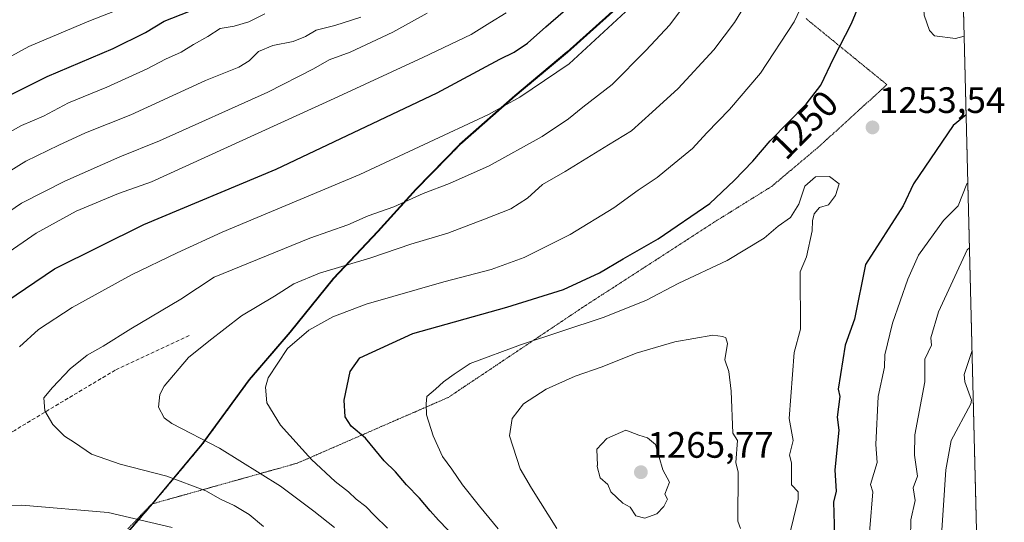
# Model space of a CAD drawing. Units: metres. Extents: x 668737 to 672182, y 4735122 to 4737520.
# Drawn here: x 671914 to 672182, y 4736379 to 4736516 of the extents above; entities that cross this region are included whole.
import ezdxf
from ezdxf.enums import TextEntityAlignment as Align

# ---------------------------------------------------------------- set-up
doc = ezdxf.new("R2010")
doc.units = ezdxf.units.M
doc.header["$MEASUREMENT"] = 0
for name, pattern in [('TRAZOS', [0.75, 0.5, -0.25]), ('TRAZOS2', [0.375, 0.25, -0.125]), ('TRAZOSX2', [1.5, 1, -0.5])]:
    doc.linetypes.add(name, pattern=pattern)
for name, color, linetype, lineweight in [('Arbolado forestal', 92, 'TRAZOS', 0), ('Arbolado forestal CxS', 92, 'Continuous', 0), ('Carátula', 7, 'Continuous', 5), ('Comarca', 2, 'Continuous', 13), ('Comarca CxS', 133, 'Continuous', 0), ('Comunidad autónoma', 142, 'Continuous', 30), ('Comunidad Autónoma CxS', 142, 'Continuous', 0), ('Curva de nivel maestra', 36, 'Continuous', 30), ('Curva de nivel normal', 36, 'Continuous', 0), ('Espacio natural protegido', 2, 'Continuous', 13), ('Espacio natural protegido CxS', 2, 'Continuous', 0), ('Municipio', 9, 'Continuous', 13), ('Municipio CxS', 142, 'Continuous', 0), ('Provincia', 19, 'Continuous', 0), ('Provincia CxS', 1, 'Continuous', 0), ('Punto de cota en terreno', 7, 'Continuous', 0), ('Rótulo de curva de nivel directora', 19, 'Continuous', 0), ('Rótulo de punto de cota en terreno', 19, 'Continuous', 0), ('Senda', 19, 'TRAZOSX2', 0), ('Vía pecuaria eje', 92, 'TRAZOS2', 0)]:
    doc.layers.add(name, color=color, linetype=linetype, lineweight=lineweight)
doc.styles.add('Arial', font='txt', dxfattribs={"height": 0.2})

# ---------------------------------------------------------------- blocks, each defined once
blk = doc.blocks.new('*U150')
at = {"layer": 'Arbolado forestal CxS', "color": 92, "linetype": 'Continuous', "lineweight": 0}
blk.add_polyline3d([(671933.49, 4736365.37, 1222.99), (671949.82, 4736384.29, 1231.31), (671963.43, 4736400.56, 1239.39), (671976.34, 4736418.22, 1244.18), (671987.45, 4736431.18, 1244.08), (671999.3, 4736445.78, 1241.05), (672011.35, 4736458.61, 1237.13), (672021.77, 4736470.08, 1234.21), (672033.68, 4736482.26, 1231.31), (672048.79, 4736495.57, 1229.39), (672062.97, 4736507.41, 1228.54), (672077.06, 4736520.07, 1228.92), (672088.78, 4736531.62, 1229.57), (672100.38, 4736543.03, 1231.51), (672111.39, 4736553.28, 1233.99), (672136.42, 4736577.97, 1243.1), (672168.75, 4736606.47, 1259.54), (672175.4, 4736340.74, 1229.75)], dxfattribs=at)
blk = doc.blocks.new('*U169')
at = {"layer": 'Curva de nivel normal', "color": 36, "linetype": 'Continuous', "lineweight": 0}
blk.add_polyline3d([(672130.37, 4736527.61, 1245), (672124.8, 4736515.77, 1245), (672115.64, 4736501.78, 1245), (672107.15, 4736491.84, 1245), (672100.94, 4736485.52, 1245), (672097.08, 4736481.2, 1245), (672091.11, 4736476.34, 1245), (672087.45, 4736473.3, 1245), (672082.25, 4736469.9, 1245), (672075.6, 4736465.03, 1245), (672063.72, 4736457.84, 1245), (672051.17, 4736451.57, 1245), (672042.17, 4736448.24, 1245), (672029.26, 4736444.86, 1245), (672008.15, 4736438.79, 1245), (671999.03, 4736435.35, 1245), (671992.49, 4736431.74, 1245), (671986.7, 4736426.75, 1245), (671981.36, 4736418.7, 1245), (671980.69, 4736416.18, 1245), (671981.03, 4736411.95, 1245), (671984.74, 4736405.82, 1245), (671993.25, 4736396.46, 1245), (671999.7, 4736390.45, 1245), (672003.33, 4736387.68, 1245), (672005.4, 4736385.65, 1245), (672008, 4736383.67, 1245), (672010.4, 4736381.2, 1245), (672013.93, 4736377.78, 1245)], dxfattribs=at)
blk = doc.blocks.new('*U170')
at = {"layer": 'Curva de nivel normal', "color": 36, "linetype": 'Continuous', "lineweight": 0}
for points in [[(671955.2, 4736377.96, 1230), (671937.75, 4736382.05, 1230), (671914.3, 4736384.04, 1230), (671898.48, 4736383.56, 1230)], [(671913.58, 4736427.18, 1230), (671918.81, 4736431.89, 1230), (671927.98, 4736437.92, 1230), (671944.17, 4736446.81, 1230), (671956.59, 4736452.76, 1230), (671968.9, 4736458.4, 1230), (672006.41, 4736474.18, 1230), (672041.46, 4736490.54, 1230), (672049.98, 4736495.23, 1230), (672063.46, 4736504.33, 1230), (672078.8, 4736518.52, 1230)]]:
    blk.add_polyline3d(points, dxfattribs=at)
blk = doc.blocks.new('*U178')
at = {"layer": 'Curva de nivel normal', "color": 36, "linetype": 'Continuous', "lineweight": 0}
blk.add_polyline3d([(671980.16, 4736378.17, 1235), (671976.18, 4736381.47, 1235), (671972.14, 4736383.97, 1235), (671968.4, 4736385.64, 1235), (671964.38, 4736387.97, 1235), (671953.74, 4736391.96, 1235), (671941.08, 4736395.21, 1235), (671933.25, 4736397.92, 1235), (671928.6, 4736401.12, 1235), (671925.86, 4736402.87, 1235), (671922.72, 4736406, 1235), (671920.53, 4736409.75, 1235), (671920.22, 4736413.26, 1235), (671922.65, 4736416.08, 1235), (671927.47, 4736421.18, 1235), (671932.06, 4736424.94, 1235), (671936.47, 4736427.32, 1235), (671944, 4736432.08, 1235), (671957.6, 4736440.18, 1235), (671966.67, 4736446.18, 1235), (671992.8, 4736456.78, 1235), (672003.13, 4736460.48, 1235), (672008.69, 4736462.87, 1235), (672015.69, 4736465.37, 1235), (672023.69, 4736469.01, 1235), (672030.84, 4736471.7, 1235), (672041.65, 4736476.54, 1235), (672056.13, 4736484.5, 1235), (672063.29, 4736489.32, 1235), (672067.2, 4736492.55, 1235), (672075.17, 4736498.68, 1235), (672084.31, 4736507.94, 1235), (672090.92, 4736514.94, 1235), (672102.76, 4736530.94, 1235)], dxfattribs=at)
blk = doc.blocks.new('*U184')
at = {"layer": 'Curva de nivel normal', "color": 36, "linetype": 'Continuous', "lineweight": 0}
blk.add_polyline3d([(671895.16, 4736465.36, 1210), (671915.31, 4736477.75, 1210), (671924.3, 4736482.17, 1210), (671931.63, 4736485.53, 1210), (671943.99, 4736490.39, 1210), (671964.36, 4736499.79, 1210), (671973.4, 4736503.39, 1210), (671976.2, 4736505.15, 1210), (671978.73, 4736507.7, 1210), (671982.67, 4736509.3, 1210), (671988.25, 4736510.43, 1210), (671991.59, 4736511.76, 1210), (671994.51, 4736513.46, 1210), (671999.59, 4736514.75, 1210), (672006.66, 4736517.01, 1210)], dxfattribs=at)
blk = doc.blocks.new('*U189')
at = {"layer": 'Curva de nivel normal', "color": 36, "linetype": 'Continuous', "lineweight": 0}
blk.add_polyline3d([(672046.24, 4736518.21, 1220), (672041.84, 4736515.46, 1220), (672036.72, 4736512.3, 1220), (672023.6, 4736506.09, 1220), (671999.38, 4736494.87, 1220), (671949.62, 4736472.19, 1220), (671940.63, 4736468.97, 1220), (671929.1, 4736464.15, 1220), (671918.14, 4736458.16, 1220), (671902.16, 4736447.18, 1220)], dxfattribs=at)
blk = doc.blocks.new('*U198')
at = {"layer": 'Curva de nivel normal', "color": 36, "linetype": 'Continuous', "lineweight": 0}
blk.add_polyline3d([(672171.12, 4736511.84, 1255), (672168.73, 4736511.22, 1255), (672162.99, 4736512, 1255), (672161.66, 4736513.4, 1255), (672160.19, 4736517.56, 1255), (672159.77, 4736525.6, 1255), (672161.06, 4736535.55, 1255), (672161.38, 4736542.79, 1255), (672162.33, 4736556.49, 1255), (672162.38, 4736566.78, 1255), (672162.02, 4736571.18, 1255), (672162.37, 4736574.2, 1255), (672162.21, 4736579.84, 1255), (672161.32, 4736591.37, 1255), (672160.71, 4736596.19, 1255), (672160.81, 4736600.02, 1255), (672160.5, 4736605.5, 1255), (672160.66, 4736612.14, 1255), (672160.21, 4736624.02, 1255), (672160.6, 4736632.5, 1255), (672161.76, 4736640.89, 1255), (672163.6, 4736648.36, 1255), (672165.99, 4736659.27, 1255), (672167.31, 4736663.75, 1255)], dxfattribs=at)
blk = doc.blocks.new('*U215')
at = {"layer": 'Curva de nivel normal', "color": 36, "linetype": 'Continuous', "lineweight": 0}
blk.add_polyline3d([(671890.15, 4736449.96, 1215), (671914.16, 4736466.38, 1215), (671926, 4736472.32, 1215), (671940.98, 4736479.01, 1215), (671951.81, 4736483.29, 1215), (671981.3, 4736496.6, 1215), (671993.72, 4736502.95, 1215), (671998.01, 4736505.45, 1215), (672003.73, 4736507.52, 1215), (672015.35, 4736512.93, 1215), (672024.72, 4736518.1, 1215)], dxfattribs=at)
blk = doc.blocks.new('*U218')
at = {"layer": 'Curva de nivel normal', "color": 36, "linetype": 'Continuous', "lineweight": 0}
blk.add_polyline3d([(672112.22, 4736521.78, 1240), (672108.5, 4736515.6, 1240), (672102.88, 4736508.1, 1240), (672093.12, 4736497.58, 1240), (672086.12, 4736491.19, 1240), (672080.46, 4736486.06, 1240), (672074.19, 4736482.28, 1240), (672062.37, 4736475, 1240), (672056.19, 4736471.4, 1240), (672052.13, 4736467.71, 1240), (672047.59, 4736464.78, 1240), (672040.33, 4736462, 1240), (672030.35, 4736458.14, 1240), (672020.25, 4736455.16, 1240), (672009.41, 4736451.47, 1240), (671995.44, 4736447.3, 1240), (671988.36, 4736444.37, 1240), (671983.14, 4736441, 1240), (671974.14, 4736435.61, 1240), (671965.22, 4736428.74, 1240), (671959.7, 4736424.3, 1240), (671953.04, 4736416.45, 1240), (671951.88, 4736414.19, 1240), (671951.52, 4736410.76, 1240), (671953.07, 4736407.86, 1240), (671955.15, 4736406.31, 1240), (671968.11, 4736399.6, 1240), (671984.78, 4736389.19, 1240), (671993.86, 4736382.38, 1240), (671999.5, 4736377.96, 1240)], dxfattribs=at)
blk = doc.blocks.new('*U223')
at = {"layer": 'Curva de nivel normal', "color": 36, "linetype": 'Continuous', "lineweight": 0}
blk.add_polyline3d([(671905.48, 4736482.7, 1205), (671914.14, 4736487.48, 1205), (671920.15, 4736490.06, 1205), (671927, 4736493.69, 1205), (671937.39, 4736497.96, 1205), (671948.43, 4736502.93, 1205), (671953.39, 4736505.58, 1205), (671957.73, 4736507.52, 1205), (671961.09, 4736509.59, 1205), (671964.98, 4736511.75, 1205), (671968.32, 4736513.97, 1205), (671972.14, 4736514.6, 1205), (671976.14, 4736515.8, 1205), (671980.47, 4736517.96, 1205)], dxfattribs=at)
blk = doc.blocks.new('*U225')
at = {"layer": 'Curva de nivel normal', "color": 36, "linetype": 'Continuous', "lineweight": 0}
blk.add_polyline3d([(671902.96, 4736501.85, 1195), (671916.14, 4736509.05, 1195), (671932.5, 4736515.92, 1195), (671941.62, 4736519.5, 1195)], dxfattribs=at)
blk = doc.blocks.new('*U237')
at = {"layer": 'Curva de nivel maestra', "color": 36, "linetype": 'Continuous', "lineweight": 30}
blk.add_polyline3d([(671899.38, 4736432.4, 1225), (671923.14, 4736448.44, 1225), (671947.47, 4736460.51, 1225), (671983.57, 4736475.58, 1225), (672027.51, 4736496.42, 1225), (672044.56, 4736505.6, 1225), (672048.46, 4736507.49, 1225), (672052.13, 4736509.97, 1225), (672057.11, 4736514.45, 1225), (672066.51, 4736522.65, 1225)], dxfattribs=at)
blk = doc.blocks.new('*U239')
at = {"layer": 'Curva de nivel maestra', "color": 36, "linetype": 'Continuous', "lineweight": 30}
for points in [[(672171.65, 4736490.43, 1250), (672168.11, 4736487.5, 1250), (672157.35, 4736471.62, 1250), (672154.52, 4736465.62, 1250), (672144.19, 4736449.62, 1250), (672141.22, 4736434.72, 1250), (672138.71, 4736427.62, 1250), (672136.81, 4736415.63, 1250), (672137.19, 4736413.63, 1250), (672136.5, 4736408.01, 1250), (672136.95, 4736404.46, 1250), (672135.86, 4736393.63, 1250), (672136.21, 4736387.72, 1250), (672135.46, 4736384.97, 1250), (672135.81, 4736375.63, 1250)], [(672033.04, 4736374.54, 1250), (672027.86, 4736379.92, 1250), (672025.52, 4736382.45, 1250), (672022.63, 4736385.96, 1250), (672019.12, 4736389.61, 1250), (672016.07, 4736393.11, 1250), (672012.98, 4736396.15, 1250), (672007.98, 4736402.25, 1250), (672004, 4736405.58, 1250), (672002.4, 4736408.07, 1250), (672002.14, 4736412.66, 1250), (672003.8, 4736420.43, 1250), (672006.4, 4736424.14, 1250), (672020.8, 4736430.79, 1250), (672046.46, 4736438, 1250), (672061.88, 4736442.82, 1250), (672071.68, 4736447.36, 1250), (672078.15, 4736451.19, 1250), (672087.69, 4736456.61, 1250), (672101.79, 4736466.21, 1250), (672108.45, 4736472.48, 1250), (672113.48, 4736477.76, 1250), (672118.21, 4736483.31, 1250), (672128.08, 4736493.35, 1250), (672132.08, 4736498.55, 1250), (672135.62, 4736505.94, 1250), (672140.42, 4736515.28, 1250), (672143.72, 4736523.28, 1250)]]:
    blk.add_polyline3d(points, dxfattribs=at)
blk = doc.blocks.new('*U244')
at = {"layer": 'Curva de nivel maestra', "color": 36, "linetype": 'Continuous', "lineweight": 30}
blk.add_polyline3d([(671910.83, 4736495.67, 1200), (671921.14, 4736500.84, 1200), (671939.14, 4736508.52, 1200), (671947.94, 4736512.85, 1200), (671953.01, 4736515.99, 1200), (671959.82, 4736518.56, 1200)], dxfattribs=at)
blk = doc.blocks.new('5PATER')
at = {"layer": 'Carátula', "linetype": 'Continuous', "lineweight": 5}
h = blk.add_hatch(color=250, dxfattribs=at)
edge = h.paths.add_edge_path()
edge.add_ellipse((0, 0.01), major_axis=(-1.33, -1.34), ratio=0.999422, start_angle=0, end_angle=360)

msp = doc.modelspace()

# ---------------------------------------------------------------- linework, layer by layer
at = {"layer": 'Arbolado forestal', "color": 92, "linetype": 'TRAZOS', "lineweight": 0}
for points in [[(672168.75, 4736606.47, 1259.54), (672144.08, 4736584.72, 1246.67), (672136.42, 4736577.97, 1243.1), (672111.39, 4736553.28, 1233.99), (672100.37, 4736543.03, 1231.51), (672088.77, 4736531.62, 1229.57), (672077.05, 4736520.07, 1228.92), (672062.96, 4736507.41, 1228.54), (672048.78, 4736495.57, 1229.39), (672033.67, 4736482.26, 1231.31), (672021.76, 4736470.08, 1234.21), (672011.34, 4736458.61, 1237.13), (671999.29, 4736445.78, 1241.05), (671987.44, 4736431.18, 1244.08), (671976.33, 4736418.22, 1244.18), (671963.42, 4736400.56, 1239.39), (671949.91, 4736384.41, 1231.37), (671949.81, 4736384.29, 1231.31), (671933.48, 4736365.37, 1222.99)], [(672168.75, 4736606.47, 1259.54), (672175.4, 4736340.74, 1229.75)]]:
    msp.add_polyline3d(points, dxfattribs=at)
at = {"layer": 'Arbolado forestal CxS', "color": 92, "linetype": 'Continuous', "lineweight": 0}
msp.add_polyline3d([(672160.09, 4736952.32, 1174.98), (672168.75, 4736606.47, 1259.54), (672136.42, 4736577.97, 1243.1), (672111.39, 4736553.28, 1233.99), (672100.37, 4736543.03, 1231.51), (672088.78, 4736531.62, 1229.57), (672077.05, 4736520.07, 1228.92), (672062.96, 4736507.41, 1228.54), (672048.79, 4736495.57, 1229.39), (672033.68, 4736482.26, 1231.31), (672021.77, 4736470.08, 1234.21), (672011.35, 4736458.61, 1237.13), (671999.3, 4736445.78, 1241.05), (671987.45, 4736431.18, 1244.08), (671976.34, 4736418.22, 1244.18), (671963.43, 4736400.56, 1239.39), (671949.82, 4736384.29, 1231.31), (671933.49, 4736365.37, 1222.99)], dxfattribs=at)
at = {"layer": 'Comarca', "color": 2, "linetype": 'Continuous', "lineweight": 13}
msp.add_polyline3d([(672168.74, 4736606.61, 1259.54), (672159.1, 4736597.9, 1253.7), (672148.28, 4736589.06, 1248.76), (672136.29, 4736578.01, 1243.04), (672123.99, 4736565.04, 1238.87), (672111.25, 4736553.33, 1233.93), (672100.24, 4736543.08, 1231.44), (672076.92, 4736520.12, 1228.87), (672062.82, 4736507.46, 1228.48), (672048.65, 4736495.62, 1229.35), (672033.54, 4736482.3, 1231.28), (672021.62, 4736470.13, 1234.17), (672011.21, 4736458.66, 1237.08), (671999.16, 4736445.83, 1241.02), (671987.31, 4736431.22, 1244.04), (671976.2, 4736418.27, 1244.16), (671963.28, 4736400.61, 1239.38), (671949.68, 4736384.34, 1231.32), (671935.35, 4736367.74, 1223.95)], dxfattribs=at)
at = {"layer": 'Comarca CxS', "color": 133, "linetype": 'Continuous', "lineweight": 0}
msp.add_polyline3d([(672145.88, 4737519.84, 1044.23), (672168.74, 4736606.61, 1259.54), (672159.1, 4736597.9, 1253.7), (672148.28, 4736589.06, 1248.76), (672136.29, 4736578.01, 1243.04), (672123.99, 4736565.04, 1238.87), (672111.25, 4736553.33, 1233.93), (672100.24, 4736543.08, 1231.44), (672076.92, 4736520.12, 1228.87), (672062.82, 4736507.46, 1228.48), (672048.65, 4736495.62, 1229.35), (672033.54, 4736482.3, 1231.28), (672021.62, 4736470.13, 1234.17), (672011.21, 4736458.66, 1237.08), (671999.16, 4736445.83, 1241.02), (671987.31, 4736431.22, 1244.04), (671976.2, 4736418.27, 1244.16), (671963.28, 4736400.61, 1239.38), (671949.68, 4736384.34, 1231.32), (671933.35, 4736365.42, 1222.99)], dxfattribs=at)
msp.add_polyline3d([(672145.88, 4737519.84, 1044.23), (672168.74, 4736606.61, 1259.54), (672159.1, 4736597.9, 1253.7), (672148.28, 4736589.06, 1248.76), (672136.29, 4736578.01, 1243.04), (672123.99, 4736565.04, 1238.87), (672111.25, 4736553.33, 1233.93), (672100.24, 4736543.08, 1231.44), (672076.92, 4736520.12, 1228.87), (672062.82, 4736507.46, 1228.48), (672048.65, 4736495.62, 1229.35), (672033.54, 4736482.3, 1231.28), (672021.62, 4736470.13, 1234.17), (672011.21, 4736458.66, 1237.08), (671999.16, 4736445.83, 1241.02), (671987.31, 4736431.22, 1244.04), (671976.2, 4736418.27, 1244.16), (671963.28, 4736400.61, 1239.38), (671949.68, 4736384.34, 1231.32), (671933.35, 4736365.42, 1222.99)], dxfattribs=at)
at = {"layer": 'Comunidad autónoma', "color": 142, "linetype": 'Continuous', "lineweight": 30}
msp.add_polyline3d([(672168.74, 4736606.61, 1259.54), (672159.1, 4736597.9, 1253.7), (672148.28, 4736589.06, 1248.76), (672136.29, 4736578.01, 1243.04), (672123.99, 4736565.04, 1238.87), (672111.25, 4736553.33, 1233.93), (672100.24, 4736543.08, 1231.44), (672076.92, 4736520.12, 1228.87), (672062.82, 4736507.46, 1228.48), (672048.65, 4736495.62, 1229.35), (672033.54, 4736482.3, 1231.28), (672021.62, 4736470.13, 1234.17), (672011.21, 4736458.66, 1237.08), (671999.16, 4736445.83, 1241.02), (671987.31, 4736431.22, 1244.04), (671976.2, 4736418.27, 1244.16), (671963.28, 4736400.61, 1239.38), (671949.68, 4736384.34, 1231.32), (671935.35, 4736367.74, 1223.95)], dxfattribs=at)
at = {"layer": 'Comunidad Autónoma CxS', "color": 142, "linetype": 'Continuous', "lineweight": 0}
msp.add_polyline3d([(672145.88, 4737519.84, 1044.23), (672168.74, 4736606.61, 1259.54), (672159.1, 4736597.9, 1253.7), (672148.28, 4736589.06, 1248.76), (672136.29, 4736578.01, 1243.04), (672123.99, 4736565.04, 1238.87), (672111.25, 4736553.33, 1233.93), (672100.24, 4736543.08, 1231.44), (672076.92, 4736520.12, 1228.87), (672062.82, 4736507.46, 1228.48), (672048.65, 4736495.62, 1229.35), (672033.54, 4736482.3, 1231.28), (672021.62, 4736470.13, 1234.17), (672011.21, 4736458.66, 1237.08), (671999.16, 4736445.83, 1241.02), (671987.31, 4736431.22, 1244.04), (671976.2, 4736418.27, 1244.16), (671963.28, 4736400.61, 1239.38), (671949.68, 4736384.34, 1231.32), (671935.35, 4736367.74, 1223.95)], dxfattribs=at)
msp.add_polyline3d([(672145.88, 4737519.84, 1044.23), (672168.74, 4736606.61, 1259.54), (672159.1, 4736597.9, 1253.7), (672148.28, 4736589.06, 1248.76), (672136.29, 4736578.01, 1243.04), (672123.99, 4736565.04, 1238.87), (672111.25, 4736553.33, 1233.93), (672100.24, 4736543.08, 1231.44), (672076.92, 4736520.12, 1228.87), (672062.82, 4736507.46, 1228.48), (672048.65, 4736495.62, 1229.35), (672033.54, 4736482.3, 1231.28), (672021.62, 4736470.13, 1234.17), (672011.21, 4736458.66, 1237.08), (671999.16, 4736445.83, 1241.02), (671987.31, 4736431.22, 1244.04), (671976.2, 4736418.27, 1244.16), (671963.28, 4736400.61, 1239.38), (671949.68, 4736384.34, 1231.32), (671935.35, 4736367.74, 1223.95)], dxfattribs=at)
at = {"layer": 'Curva de nivel normal', "color": 36, "linetype": 'Continuous', "lineweight": 0}
for points in [[(672122.57, 4736372.08, 1255), (672125.9, 4736385.63, 1255), (672125.88, 4736387.63, 1255), (672124.1, 4736389.61, 1255), (672124.07, 4736395.58, 1255), (672123.49, 4736397.63, 1255), (672124.49, 4736401.63, 1255), (672123.43, 4736407.63, 1255), (672124.76, 4736425.62, 1255), (672126.53, 4736432.03, 1255), (672126.39, 4736447.62, 1255), (672128.18, 4736451.68, 1255), (672129.68, 4736458.76, 1255), (672129.74, 4736461.57, 1255), (672130.26, 4736463.43, 1255), (672131.71, 4736465.18, 1255), (672134.18, 4736465.9, 1255), (672136.09, 4736468.42, 1255), (672137.01, 4736471.62, 1255), (672134.38, 4736473.59, 1255), (672130.57, 4736473.54, 1255), (672127.72, 4736470.95, 1255), (672126.03, 4736466.06, 1255), (672123.79, 4736462.48, 1255), (672120.45, 4736460.04, 1255), (672116.63, 4736456.82, 1255), (672106.49, 4736450.75, 1255), (672093.35, 4736444.56, 1255), (672084.36, 4736439.8, 1255), (672072.76, 4736435.17, 1255), (672050.18, 4736427.75, 1255), (672036.51, 4736422.65, 1255), (672032.11, 4736419.74, 1255), (672029.17, 4736417.62, 1255), (672027, 4736415.63, 1255), (672024.65, 4736413.63, 1255), (672024.46, 4736411.61, 1255), (672024.55, 4736408.62, 1255), (672026.37, 4736402.88, 1255), (672028.89, 4736397.27, 1255), (672031.45, 4736393.85, 1255), (672034.35, 4736389.59, 1255), (672038.98, 4736383.76, 1255), (672044.07, 4736377.57, 1255)], [(672172.12, 4736471.79, 1245), (672171.89, 4736471.62, 1245), (672169.49, 4736465.62, 1245), (672165.48, 4736461.62, 1245), (672158.71, 4736452.21, 1245), (672155.77, 4736445.62, 1245), (672151.62, 4736433.62, 1245), (672149.49, 4736424.99, 1245), (672149.45, 4736421.62, 1245), (672147.71, 4736413.63, 1245), (672147.01, 4736400.52, 1245), (672147.4, 4736395.63, 1245), (672145.62, 4736389.63, 1245), (672146.26, 4736387.63, 1245), (672145.43, 4736377.63, 1245), (672145.59, 4736371.1, 1245), (672144.3, 4736361.63, 1245), (672143.68, 4736349.63, 1245), (672141.01, 4736330.52, 1245), (672140.82, 4736322.34, 1245), (672141.42, 4736319.64, 1245), (672140.77, 4736316.29, 1245), (672140.84, 4736307.64, 1245), (672139.7, 4736301.61, 1245)], [(672172.56, 4736454.17, 1240), (672171.97, 4736453.62, 1240), (672164.11, 4736436.68, 1240), (672162.07, 4736429.62, 1240), (672162.2, 4736427.62, 1240), (672160.36, 4736423.86, 1240), (672160.38, 4736417.62, 1240), (672157.67, 4736403.18, 1240), (672157.57, 4736397.63, 1240), (672158.4, 4736391.91, 1240), (672157.22, 4736388.73, 1240), (672157.74, 4736385.25, 1240), (672156.55, 4736380.06, 1240), (672156.36, 4736369.87, 1240), (672154.96, 4736365.63, 1240), (672154.25, 4736359.63, 1240), (672153.01, 4736329.63, 1240), (672153.92, 4736325.64, 1240), (672152.43, 4736319.95, 1240), (672152.44, 4736316.89, 1240)], [(672110.17, 4736377.68, 1260), (672109.46, 4736379.63, 1260), (672109.5, 4736393.01, 1260), (672108.85, 4736395.63, 1260), (672109.34, 4736401.63, 1260), (672108.02, 4736403.63, 1260), (672107.61, 4736415.12, 1260), (672106.96, 4736420.46, 1260), (672105.89, 4736423.62, 1260), (672106.61, 4736428.11, 1260), (672106.17, 4736429.67, 1260), (672105.31, 4736430.03, 1260), (672102.58, 4736430.4, 1260), (672092.22, 4736428.59, 1260), (672081.72, 4736425.46, 1260), (672072.43, 4736421.72, 1260), (672065.11, 4736419.22, 1260), (672057.14, 4736415.63, 1260), (672050.99, 4736411.63, 1260), (672047.88, 4736407.63, 1260), (672047.23, 4736402.96, 1260), (672050.08, 4736393.96, 1260), (672053.15, 4736388.63, 1260), (672060.05, 4736377.63, 1260)], [(672173.26, 4736426.19, 1235), (672171.13, 4736419.62, 1235), (672171.27, 4736417.62, 1235), (672173.16, 4736412.68, 1235), (672172.98, 4736411.63, 1235), (672167.6, 4736401.63, 1235), (672166.15, 4736393.63, 1235), (672164.66, 4736371.63, 1235), (672165.62, 4736369.14, 1235), (672164.99, 4736364.51, 1235), (672166.14, 4736359.66, 1235), (672164.06, 4736355.63, 1235), (672164.27, 4736351.63, 1235), (672163.35, 4736347.63, 1235), (672164.13, 4736337.65, 1235), (672163.03, 4736334.54, 1235), (672163.44, 4736328.8, 1235)], [(672084.12, 4736380.45, 1265), (672087.34, 4736381.63, 1265), (672089.27, 4736383.63, 1265), (672090.22, 4736385.63, 1265), (672089.49, 4736387, 1265), (672090.82, 4736390.33, 1265), (672088.97, 4736393.63, 1265), (672087.01, 4736400.52, 1265), (672084.83, 4736402.34, 1265), (672082.47, 4736403.12, 1265), (672078.94, 4736404.45, 1265), (672073.71, 4736402.16, 1265), (672071, 4736399.28, 1265), (672071.14, 4736394.88, 1265), (672071.1, 4736394.81, 1265), (672071.05, 4736394.55, 1265), (672071.94, 4736391.44, 1265), (672074, 4736389.63, 1265), (672074.83, 4736387.63, 1265), (672078.12, 4736384.53, 1265), (672080.12, 4736383.5, 1265), (672081.58, 4736381.09, 1265), (672084.12, 4736380.45, 1265)]]:
    msp.add_polyline3d(points, dxfattribs=at)
at = {"layer": 'Espacio natural protegido', "color": 2, "linetype": 'Continuous', "lineweight": 13}
msp.add_polyline3d([(672168.74, 4736606.61, 1259.54), (672159.1, 4736597.9, 1253.7), (672148.28, 4736589.06, 1248.76), (672136.29, 4736578.01, 1243.04), (672123.99, 4736565.04, 1238.87), (672111.25, 4736553.33, 1233.93), (672100.24, 4736543.08, 1231.44), (672076.92, 4736520.12, 1228.87), (672062.82, 4736507.46, 1228.48), (672048.65, 4736495.62, 1229.35), (672033.54, 4736482.3, 1231.28), (672021.62, 4736470.13, 1234.17), (672011.21, 4736458.66, 1237.08), (671999.16, 4736445.83, 1241.02), (671987.31, 4736431.22, 1244.04), (671976.2, 4736418.27, 1244.16), (671963.28, 4736400.61, 1239.38), (671949.68, 4736384.34, 1231.32), (671935.35, 4736367.74, 1223.95)], dxfattribs=at)
msp.add_polyline3d([(672168.74, 4736606.61, 1259.54), (672159.1, 4736597.9, 1253.7), (672148.28, 4736589.06, 1248.76), (672136.29, 4736578.01, 1243.04), (672123.99, 4736565.04, 1238.87), (672111.25, 4736553.33, 1233.93), (672100.24, 4736543.08, 1231.44), (672076.92, 4736520.12, 1228.87), (672062.82, 4736507.46, 1228.48), (672048.65, 4736495.62, 1229.35), (672033.54, 4736482.3, 1231.28), (672021.62, 4736470.13, 1234.17), (672011.21, 4736458.66, 1237.08), (671999.16, 4736445.83, 1241.02), (671987.31, 4736431.22, 1244.04), (671976.2, 4736418.27, 1244.16), (671963.28, 4736400.61, 1239.38), (671949.68, 4736384.34, 1231.32), (671935.35, 4736367.74, 1223.95)], dxfattribs=at)
at = {"layer": 'Espacio natural protegido CxS', "color": 2, "linetype": 'Continuous', "lineweight": 0}
msp.add_polyline3d([(672145.88, 4737519.84, 1044.23), (672168.74, 4736606.61, 1259.54), (672159.1, 4736597.9, 1253.7), (672148.28, 4736589.06, 1248.76), (672136.29, 4736578.01, 1243.04), (672123.99, 4736565.04, 1238.87), (672111.25, 4736553.33, 1233.93), (672100.24, 4736543.08, 1231.44), (672076.92, 4736520.12, 1228.87), (672062.82, 4736507.46, 1228.48), (672048.65, 4736495.62, 1229.35), (672033.54, 4736482.3, 1231.28), (672021.62, 4736470.13, 1234.17), (672011.21, 4736458.66, 1237.08), (671999.16, 4736445.83, 1241.02), (671987.31, 4736431.22, 1244.04), (671976.2, 4736418.27, 1244.16), (671963.28, 4736400.61, 1239.38), (671949.68, 4736384.34, 1231.32), (671935.35, 4736367.74, 1223.95)], dxfattribs=at)
msp.add_polyline3d([(672145.88, 4737519.84, 1044.23), (672168.74, 4736606.61, 1259.54), (672159.1, 4736597.9, 1253.7), (672148.28, 4736589.06, 1248.76), (672136.29, 4736578.01, 1243.04), (672123.99, 4736565.04, 1238.87), (672111.25, 4736553.33, 1233.93), (672100.24, 4736543.08, 1231.44), (672076.92, 4736520.12, 1228.87), (672062.82, 4736507.46, 1228.48), (672048.65, 4736495.62, 1229.35), (672033.54, 4736482.3, 1231.28), (672021.62, 4736470.13, 1234.17), (672011.21, 4736458.66, 1237.08), (671999.16, 4736445.83, 1241.02), (671987.31, 4736431.22, 1244.04), (671976.2, 4736418.27, 1244.16), (671963.28, 4736400.61, 1239.38), (671949.68, 4736384.34, 1231.32), (671935.35, 4736367.74, 1223.95)], dxfattribs=at)
msp.add_polyline3d([(672145.88, 4737519.84, 1044.23), (672168.74, 4736606.61, 1259.54), (672159.1, 4736597.9, 1253.7), (672148.28, 4736589.06, 1248.76), (672136.29, 4736578.01, 1243.04), (672123.99, 4736565.04, 1238.87), (672111.25, 4736553.33, 1233.93), (672100.24, 4736543.08, 1231.44), (672076.92, 4736520.12, 1228.87), (672062.82, 4736507.46, 1228.48), (672048.65, 4736495.62, 1229.35), (672033.54, 4736482.3, 1231.28), (672021.62, 4736470.13, 1234.17), (672011.21, 4736458.66, 1237.08), (671999.16, 4736445.83, 1241.02), (671987.31, 4736431.22, 1244.04), (671976.2, 4736418.27, 1244.16), (671963.28, 4736400.61, 1239.38), (671949.68, 4736384.34, 1231.32), (671935.35, 4736367.74, 1223.95)], dxfattribs=at)
msp.add_polyline3d([(672145.88, 4737519.84, 1044.23), (672168.74, 4736606.61, 1259.54), (672159.1, 4736597.9, 1253.7), (672148.28, 4736589.06, 1248.76), (672136.29, 4736578.01, 1243.04), (672123.99, 4736565.04, 1238.87), (672111.25, 4736553.33, 1233.93), (672100.24, 4736543.08, 1231.44), (672076.92, 4736520.12, 1228.87), (672062.82, 4736507.46, 1228.48), (672048.65, 4736495.62, 1229.35), (672033.54, 4736482.3, 1231.28), (672021.62, 4736470.13, 1234.17), (672011.21, 4736458.66, 1237.08), (671999.16, 4736445.83, 1241.02), (671987.31, 4736431.22, 1244.04), (671976.2, 4736418.27, 1244.16), (671963.28, 4736400.61, 1239.38), (671949.68, 4736384.34, 1231.32), (671935.35, 4736367.74, 1223.95)], dxfattribs=at)
at = {"layer": 'Municipio', "color": 9, "linetype": 'Continuous', "lineweight": 13}
msp.add_polyline3d([(672168.74, 4736606.61, 1259.54), (672159.1, 4736597.9, 1253.7), (672148.28, 4736589.06, 1248.76), (672136.29, 4736578.01, 1243.04), (672123.99, 4736565.04, 1238.87), (672111.25, 4736553.33, 1233.93), (672100.24, 4736543.08, 1231.44), (672076.92, 4736520.12, 1228.87), (672062.82, 4736507.46, 1228.48), (672048.65, 4736495.62, 1229.35), (672033.54, 4736482.3, 1231.28), (672021.62, 4736470.13, 1234.17), (672011.21, 4736458.66, 1237.08), (671999.16, 4736445.83, 1241.02), (671987.31, 4736431.22, 1244.04), (671976.2, 4736418.27, 1244.16), (671963.28, 4736400.61, 1239.38), (671949.68, 4736384.34, 1231.32), (671935.35, 4736367.74, 1223.95)], dxfattribs=at)
at = {"layer": 'Municipio CxS', "color": 142, "linetype": 'Continuous', "lineweight": 0}
msp.add_polyline3d([(672145.88, 4737519.84, 1044.23), (672168.74, 4736606.61, 1259.54), (672159.1, 4736597.9, 1253.7), (672148.28, 4736589.06, 1248.76), (672136.29, 4736578.01, 1243.04), (672123.99, 4736565.04, 1238.87), (672111.25, 4736553.33, 1233.93), (672100.24, 4736543.08, 1231.44), (672076.92, 4736520.12, 1228.87), (672062.82, 4736507.46, 1228.48), (672048.65, 4736495.62, 1229.35), (672033.54, 4736482.3, 1231.28), (672021.62, 4736470.13, 1234.17), (672011.21, 4736458.66, 1237.08), (671999.16, 4736445.83, 1241.02), (671987.31, 4736431.22, 1244.04), (671976.2, 4736418.27, 1244.16), (671963.28, 4736400.61, 1239.38), (671949.68, 4736384.34, 1231.32), (671935.35, 4736367.74, 1223.95)], dxfattribs=at)
msp.add_polyline3d([(672145.88, 4737519.84, 1044.23), (672168.74, 4736606.61, 1259.54), (672159.1, 4736597.9, 1253.7), (672148.28, 4736589.06, 1248.76), (672136.29, 4736578.01, 1243.04), (672123.99, 4736565.04, 1238.87), (672111.25, 4736553.33, 1233.93), (672100.24, 4736543.08, 1231.44), (672076.92, 4736520.12, 1228.87), (672062.82, 4736507.46, 1228.48), (672048.65, 4736495.62, 1229.35), (672033.54, 4736482.3, 1231.28), (672021.62, 4736470.13, 1234.17), (672011.21, 4736458.66, 1237.08), (671999.16, 4736445.83, 1241.02), (671987.31, 4736431.22, 1244.04), (671976.2, 4736418.27, 1244.16), (671963.28, 4736400.61, 1239.38), (671949.68, 4736384.34, 1231.32), (671935.35, 4736367.74, 1223.95)], dxfattribs=at)
at = {"layer": 'Provincia', "color": 19, "linetype": 'Continuous', "lineweight": 0}
msp.add_polyline3d([(672168.74, 4736606.61, 1259.54), (672159.1, 4736597.9, 1253.7), (672148.28, 4736589.06, 1248.76), (672136.29, 4736578.01, 1243.04), (672123.99, 4736565.04, 1238.87), (672111.25, 4736553.33, 1233.93), (672100.24, 4736543.08, 1231.44), (672076.92, 4736520.12, 1228.87), (672062.82, 4736507.46, 1228.48), (672048.65, 4736495.62, 1229.35), (672033.54, 4736482.3, 1231.28), (672021.62, 4736470.13, 1234.17), (672011.21, 4736458.66, 1237.08), (671999.16, 4736445.83, 1241.02), (671987.31, 4736431.22, 1244.04), (671976.2, 4736418.27, 1244.16), (671963.28, 4736400.61, 1239.38), (671949.68, 4736384.34, 1231.32), (671935.35, 4736367.74, 1223.95)], dxfattribs=at)
at = {"layer": 'Provincia CxS', "color": 1, "linetype": 'Continuous', "lineweight": 0}
msp.add_polyline3d([(672145.88, 4737519.84, 1044.23), (672168.74, 4736606.61, 1259.54), (672159.1, 4736597.9, 1253.7), (672148.28, 4736589.06, 1248.76), (672136.29, 4736578.01, 1243.04), (672123.99, 4736565.04, 1238.87), (672111.25, 4736553.33, 1233.93), (672100.24, 4736543.08, 1231.44), (672076.92, 4736520.12, 1228.87), (672062.82, 4736507.46, 1228.48), (672048.65, 4736495.62, 1229.35), (672033.54, 4736482.3, 1231.28), (672021.62, 4736470.13, 1234.17), (672011.21, 4736458.66, 1237.08), (671999.16, 4736445.83, 1241.02), (671987.31, 4736431.22, 1244.04), (671976.2, 4736418.27, 1244.16), (671963.28, 4736400.61, 1239.38), (671949.68, 4736384.34, 1231.32), (671935.35, 4736367.74, 1223.95)], dxfattribs=at)
msp.add_polyline3d([(672145.88, 4737519.84, 1044.23), (672168.74, 4736606.61, 1259.54), (672159.1, 4736597.9, 1253.7), (672148.28, 4736589.06, 1248.76), (672136.29, 4736578.01, 1243.04), (672123.99, 4736565.04, 1238.87), (672111.25, 4736553.33, 1233.93), (672100.24, 4736543.08, 1231.44), (672076.92, 4736520.12, 1228.87), (672062.82, 4736507.46, 1228.48), (672048.65, 4736495.62, 1229.35), (672033.54, 4736482.3, 1231.28), (672021.62, 4736470.13, 1234.17), (672011.21, 4736458.66, 1237.08), (671999.16, 4736445.83, 1241.02), (671987.31, 4736431.22, 1244.04), (671976.2, 4736418.27, 1244.16), (671963.28, 4736400.61, 1239.38), (671949.68, 4736384.34, 1231.32), (671935.35, 4736367.74, 1223.95)], dxfattribs=at)
at = {"layer": 'Senda', "color": 19, "linetype": 'TRAZOSX2', "lineweight": 0}
msp.add_polyline3d([(671959.84, 4736430.27, 1238.23), (671939.71, 4736420.82, 1237.24), (671926.88, 4736413.16, 1235.94), (671912.33, 4736404.42, 1233.65), (671890.09, 4736390.33, 1230.7), (671868.32, 4736377.44, 1228.8), (671862.5, 4736373.65, 1228.15), (671857.82, 4736369.04, 1227.11), (671856.3, 4736362.65, 1225.64), (671854.5, 4736353.91, 1223.75), (671849.73, 4736345.87, 1221.34), (671839.61, 4736334.61, 1219.06), (671828.69, 4736321.17, 1216.1), (671816.11, 4736305.97, 1213.19), (671793.62, 4736280.13, 1208.71), (671785.08, 4736266.51, 1205.65), (671769.49, 4736237.21, 1199.85), (671770.56, 4736220.56, 1198.38), (671770.43, 4736215.24, 1197.82), (671770.63, 4736209.6, 1197.59)], dxfattribs=at)
at = {"layer": 'Vía pecuaria eje', "color": 92, "linetype": 'TRAZOS2', "lineweight": 0}
msp.add_polyline3d([(672128.02, 4736516.64, 1245.61), (672131.7, 4736513.64, 1247.43), (672135.37, 4736510.64, 1249.21), (672139.05, 4736507.64, 1250.7), (672142.72, 4736504.64, 1252.01), (672146.39, 4736501.64, 1253.32), (672150.07, 4736498.64, 1254.44), (672146.39, 4736495.29, 1253.68), (672142.72, 4736491.95, 1253.26), (672139.05, 4736488.61, 1252.94), (672135.38, 4736485.26, 1252.84), (672131.71, 4736481.92, 1253.04), (672128.44, 4736479.16, 1253.17), (672125.18, 4736476.41, 1253.18), (672121.91, 4736473.66, 1252.89), (672118.65, 4736470.91, 1252.6), (672114.88, 4736468.56, 1252.08), (672111.1, 4736466.22, 1251.62), (672107.33, 4736463.87, 1251.35), (672103.55, 4736461.53, 1251.21), (672099.56, 4736458.94, 1251.1), (672095.57, 4736456.36, 1251.21), (672091.58, 4736453.78, 1251.2), (672087.6, 4736451.19, 1251.38), (672083.61, 4736448.61, 1251.69), (672079.62, 4736446.03, 1251.88), (672075.63, 4736443.44, 1252.06), (672071.64, 4736440.86, 1252.31), (672067.65, 4736438.28, 1252.55), (672063.52, 4736435.51, 1253.13), (672059.4, 4736432.75, 1253.75), (672055.27, 4736429.99, 1254.48), (672051.15, 4736427.22, 1255.26), (672047.02, 4736424.46, 1255.93), (672042.9, 4736421.69, 1256.08), (672038.77, 4736418.93, 1256.33), (672034.64, 4736416.17, 1256.26), (672030.52, 4736413.4, 1255.89), (672025.94, 4736411.41, 1255.06), (672021.36, 4736409.41, 1254.1), (672016.78, 4736407.42, 1252.87), (672012.2, 4736405.43, 1251.72), (672007.62, 4736403.43, 1250.01), (672003.05, 4736401.44, 1248.4), (671998.47, 4736399.44, 1246.95), (671993.89, 4736397.45, 1245.37), (671989.31, 4736395.46, 1243.51), (671984.91, 4736394.22, 1242.06), (671980.5, 4736392.99, 1240.02), (671976.1, 4736391.75, 1238.39), (671971.7, 4736390.52, 1237.13), (671967.29, 4736389.28, 1235.85), (671962.89, 4736388.05, 1234.63), (671958.49, 4736386.81, 1233.31), (671954.08, 4736385.58, 1232.31), (671949.68, 4736384.34, 1231.32), (671946.43, 4736380.96, 1229.84), (671943.18, 4736377.58, 1228.31)], dxfattribs=at)

# ---------------------------------------------------------------- block references
at = {"layer": 'Arbolado forestal CxS', "color": 92, "linetype": 'Continuous', "lineweight": 0}
msp.add_blockref('*U150', (0, 0), dxfattribs=at)
at = {"layer": 'Curva de nivel maestra', "color": 36, "linetype": 'Continuous', "lineweight": 30}
for name in ['*U244', '*U237', '*U239']:
    msp.add_blockref(name, (0, 0), dxfattribs=at)
at = {"layer": 'Curva de nivel normal', "color": 36, "linetype": 'Continuous', "lineweight": 0}
for name in ['*U225', '*U223', '*U184', '*U215', '*U189', '*U170', '*U178', '*U218', '*U169', '*U198']:
    msp.add_blockref(name, (0, 0), dxfattribs=at)
at = {"layer": 'Punto de cota en terreno', "linetype": 'Continuous', "lineweight": 0}
for p in [(672146.14, 4736486.99, 1253.54), (672083, 4736393, 1265.77)]:
    msp.add_blockref('5PATER', p, dxfattribs=at)

# ---------------------------------------------------------------- texts
at = {"layer": 'Rótulo de curva de nivel directora', "color": 19, "linetype": 'Continuous', "lineweight": 0, "style": 'Arial'}
msp.add_text('1250', height=7, rotation=45.4892, dxfattribs=at).set_placement((672127.49, 4736487.73), align=Align.MIDDLE_CENTER)
at = {"layer": 'Rótulo de punto de cota en terreno', "color": 19, "linetype": 'Continuous', "lineweight": 0, "style": 'Arial'}
for s, p in [('1253,54', (672147.9, 4736488.75)), ('1265,77', (672084.76, 4736394.76))]:
    msp.add_text(s, height=7, dxfattribs=at).set_placement(p, align=Align.BOTTOM_LEFT)

doc.saveas('drawing.dxf')
